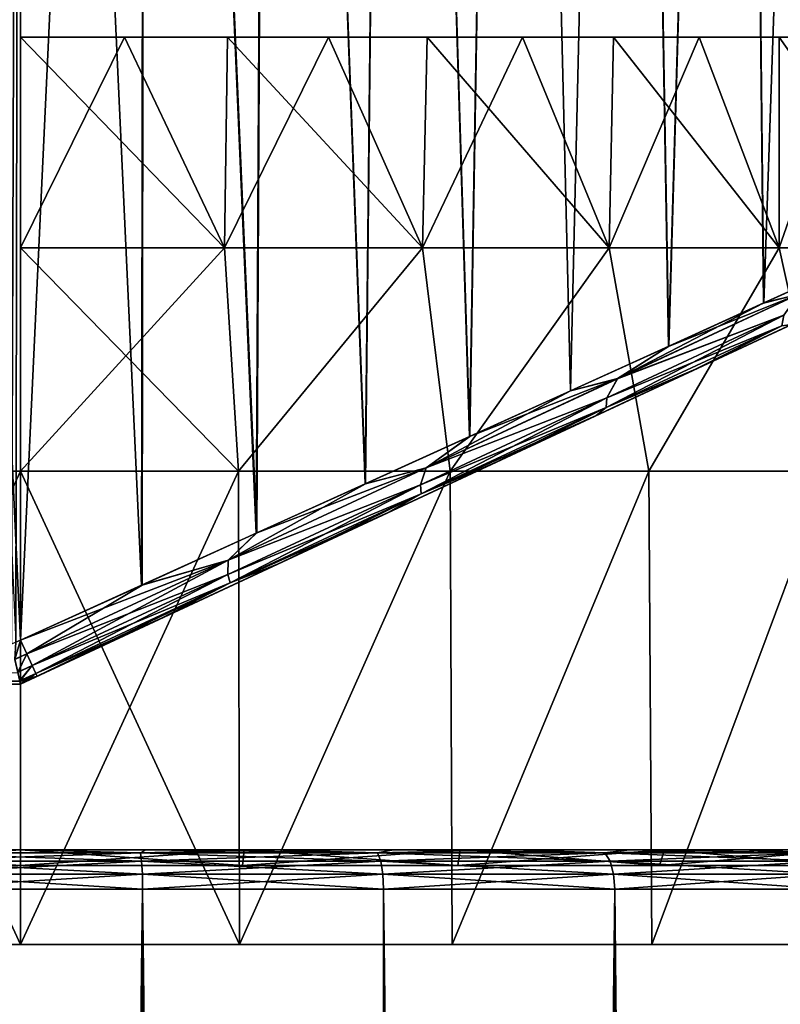
# Model space of a CAD drawing. Units: millimetres. Extents: x -236 to -22, y 387 to 692.
# Drawn here: x -48 to -38, y 652 to 665 of the extents above; entities that cross this region are included whole.
import ezdxf

# ---------------------------------------------------------------- set-up
doc = ezdxf.new("R2010")
doc.units = ezdxf.units.MM
doc.header["$LTSCALE"] = 41.718519
for name, color, linetype in [('43', 7, 'CONTINUOUS'), ('44', 7, 'CONTINUOUS'), ('45', 7, 'CONTINUOUS'), ('46', 7, 'CONTINUOUS'), ('47', 7, 'CONTINUOUS'), ('48', 7, 'CONTINUOUS'), ('49', 7, 'CONTINUOUS'), ('50', 7, 'CONTINUOUS'), ('51', 7, 'CONTINUOUS'), ('52', 7, 'CONTINUOUS'), ('53', 7, 'CONTINUOUS'), ('56', 7, 'CONTINUOUS'), ('57', 7, 'CONTINUOUS'), ('58', 7, 'CONTINUOUS'), ('59', 7, 'CONTINUOUS'), ('71', 7, 'CONTINUOUS'), ('72', 7, 'CONTINUOUS'), ('75', 7, 'CONTINUOUS')]:
    doc.layers.add(name, color=color, linetype=linetype)

msp = doc.modelspace()

# ---------------------------------------------------------------- linework, layer by layer
at = {"layer": '43', "linetype": 'Continuous'}
for points in [[(-50.325, 654.1, -41.954), (-47.512, 654.1, -42.2), (-50.346, 654.3, -42.068), (-50.325, 654.1, -41.954)], [(-50.346, 654.3, -42.068), (-47.512, 654.1, -42.2), (-47.512, 654.3, -42.314), (-50.346, 654.3, -42.068)], [(-47.512, 654.1, -42.2), (-44.699, 654.1, -41.954), (-47.512, 654.3, -42.314), (-47.512, 654.1, -42.2)], [(-47.512, 654.3, -42.314), (-44.699, 654.1, -41.954), (-44.678, 654.3, -42.068), (-47.512, 654.3, -42.314)], [(-44.699, 654.1, -41.954), (-41.971, 654.1, -41.223), (-44.678, 654.3, -42.068), (-44.699, 654.1, -41.954)], [(-44.678, 654.3, -42.068), (-41.971, 654.1, -41.223), (-41.939, 654.3, -41.334), (-44.678, 654.3, -42.068)], [(-41.971, 654.1, -41.223), (-39.412, 654.1, -40.03), (-41.939, 654.3, -41.334), (-41.971, 654.1, -41.223)], [(-41.939, 654.3, -41.334), (-39.412, 654.1, -40.03), (-39.35, 654.3, -40.127), (-41.939, 654.3, -41.334)], [(-39.412, 654.1, -40.03), (-37.099, 654.1, -38.41), (-39.35, 654.3, -40.127), (-39.412, 654.1, -40.03)], [(-39.35, 654.3, -40.127), (-37.099, 654.1, -38.41), (-37.026, 654.3, -38.5), (-39.35, 654.3, -40.127)]]:
    msp.add_3dface(points, dxfattribs=at)
at = {"layer": '44', "linetype": 'Continuous'}
for points in [[(-47.512, 654.3, -9.686), (-50.325, 654.1, -10.046), (-50.346, 654.3, -9.932), (-47.512, 654.3, -9.686)], [(-47.512, 654.1, -9.8), (-50.325, 654.1, -10.046), (-47.512, 654.3, -9.686), (-47.512, 654.1, -9.8)], [(-44.699, 654.1, -10.046), (-47.512, 654.1, -9.8), (-44.678, 654.3, -9.932), (-44.699, 654.1, -10.046)], [(-44.678, 654.3, -9.932), (-47.512, 654.1, -9.8), (-47.512, 654.3, -9.686), (-44.678, 654.3, -9.932)], [(-41.971, 654.1, -10.777), (-44.699, 654.1, -10.046), (-41.939, 654.3, -10.666), (-41.971, 654.1, -10.777)], [(-41.939, 654.3, -10.666), (-44.699, 654.1, -10.046), (-44.678, 654.3, -9.932), (-41.939, 654.3, -10.666)], [(-39.412, 654.1, -11.97), (-41.971, 654.1, -10.777), (-39.35, 654.3, -11.873), (-39.412, 654.1, -11.97)], [(-39.35, 654.3, -11.873), (-41.971, 654.1, -10.777), (-41.939, 654.3, -10.666), (-39.35, 654.3, -11.873)], [(-37.099, 654.1, -13.59), (-39.412, 654.1, -11.97), (-37.026, 654.3, -13.5), (-37.099, 654.1, -13.59)], [(-37.026, 654.3, -13.5), (-39.412, 654.1, -11.97), (-39.35, 654.3, -11.873), (-37.026, 654.3, -13.5)]]:
    msp.add_3dface(points, dxfattribs=at)
at = {"layer": '45', "linetype": 'Continuous'}
for points in [[(-50.346, 654.3, -42.068), (-47.512, 654.3, -42.314), (-56.646, 654.3, -41.799), (-50.346, 654.3, -42.068)], [(-56.646, 654.3, -41.799), (-47.512, 654.3, -42.314), (-55.229, 654.3, -42.538), (-56.646, 654.3, -41.799)], [(-55.229, 654.3, -42.538), (-47.512, 654.3, -42.314), (-39.795, 654.3, -42.538), (-55.229, 654.3, -42.538)], [(-47.512, 654.3, -9.686), (-50.346, 654.3, -9.932), (-55.229, 654.3, -9.462), (-47.512, 654.3, -9.686)], [(-39.795, 654.3, -9.462), (-47.512, 654.3, -9.686), (-55.229, 654.3, -9.462), (-39.795, 654.3, -9.462)], [(-53.761, 654.3, -8.854), (-39.795, 654.3, -9.462), (-55.229, 654.3, -9.462), (-53.761, 654.3, -8.854)], [(-53.762, 654.3, -43.146), (-55.229, 654.3, -42.538), (-41.263, 654.3, -43.146), (-53.762, 654.3, -43.146)], [(-41.263, 654.3, -43.146), (-55.229, 654.3, -42.538), (-39.795, 654.3, -42.538), (-41.263, 654.3, -43.146)], [(-52.238, 654.3, -43.627), (-53.762, 654.3, -43.146), (-42.786, 654.3, -43.627), (-52.238, 654.3, -43.627)], [(-42.786, 654.3, -43.627), (-53.762, 654.3, -43.146), (-41.263, 654.3, -43.146), (-42.786, 654.3, -43.627)], [(-41.263, 654.3, -8.854), (-39.795, 654.3, -9.462), (-53.761, 654.3, -8.854), (-41.263, 654.3, -8.854)], [(-52.238, 654.3, -8.373), (-41.263, 654.3, -8.854), (-53.761, 654.3, -8.854), (-52.238, 654.3, -8.373)], [(-42.786, 654.3, -8.373), (-41.263, 654.3, -8.854), (-52.238, 654.3, -8.373), (-42.786, 654.3, -8.373)], [(-50.686, 654.3, -8.028), (-42.786, 654.3, -8.373), (-52.238, 654.3, -8.373), (-50.686, 654.3, -8.028)], [(-50.686, 654.3, -43.972), (-52.238, 654.3, -43.627), (-44.338, 654.3, -43.972), (-50.686, 654.3, -43.972)], [(-44.338, 654.3, -43.972), (-52.238, 654.3, -43.627), (-42.786, 654.3, -43.627), (-44.338, 654.3, -43.972)], [(-44.338, 654.3, -8.028), (-42.786, 654.3, -8.373), (-50.686, 654.3, -8.028), (-44.338, 654.3, -8.028)], [(-49.103, 654.3, -7.82), (-44.338, 654.3, -8.028), (-50.686, 654.3, -8.028), (-49.103, 654.3, -7.82)], [(-49.104, 654.3, -44.18), (-50.686, 654.3, -43.972), (-45.921, 654.3, -44.18), (-49.104, 654.3, -44.18)], [(-45.921, 654.3, -44.18), (-50.686, 654.3, -43.972), (-44.338, 654.3, -43.972), (-45.921, 654.3, -44.18)], [(-47.512, 654.3, -44.25), (-49.104, 654.3, -44.18), (-45.921, 654.3, -44.18), (-47.512, 654.3, -44.25)], [(-45.921, 654.3, -7.82), (-44.338, 654.3, -8.028), (-49.103, 654.3, -7.82), (-45.921, 654.3, -7.82)], [(-47.512, 654.3, -7.75), (-45.921, 654.3, -7.82), (-49.103, 654.3, -7.82), (-47.512, 654.3, -7.75)], [(-47.512, 654.3, -42.314), (-44.678, 654.3, -42.068), (-39.795, 654.3, -42.538), (-47.512, 654.3, -42.314)], [(-44.678, 654.3, -9.932), (-47.512, 654.3, -9.686), (-38.378, 654.3, -10.201), (-44.678, 654.3, -9.932)], [(-38.378, 654.3, -10.201), (-47.512, 654.3, -9.686), (-39.795, 654.3, -9.462), (-38.378, 654.3, -10.201)], [(-44.678, 654.3, -42.068), (-41.939, 654.3, -41.334), (-38.378, 654.3, -41.799), (-44.678, 654.3, -42.068)], [(-39.795, 654.3, -42.538), (-44.678, 654.3, -42.068), (-38.378, 654.3, -41.799), (-39.795, 654.3, -42.538)], [(-41.939, 654.3, -10.666), (-44.678, 654.3, -9.932), (-38.378, 654.3, -10.201), (-41.939, 654.3, -10.666)], [(-41.939, 654.3, -41.334), (-39.35, 654.3, -40.127), (-37.038, 654.3, -40.945), (-41.939, 654.3, -41.334)], [(-38.378, 654.3, -41.799), (-41.939, 654.3, -41.334), (-37.038, 654.3, -40.945), (-38.378, 654.3, -41.799)], [(-39.35, 654.3, -11.873), (-41.939, 654.3, -10.666), (-37.037, 654.3, -11.055), (-39.35, 654.3, -11.873)], [(-37.037, 654.3, -11.055), (-41.939, 654.3, -10.666), (-38.378, 654.3, -10.201), (-37.037, 654.3, -11.055)], [(-39.35, 654.3, -40.127), (-37.026, 654.3, -38.5), (-35.772, 654.3, -39.972), (-39.35, 654.3, -40.127)], [(-37.038, 654.3, -40.945), (-39.35, 654.3, -40.127), (-35.772, 654.3, -39.972), (-37.038, 654.3, -40.945)], [(-37.026, 654.3, -13.5), (-39.35, 654.3, -11.873), (-34.598, 654.3, -13.105), (-37.026, 654.3, -13.5)], [(-34.598, 654.3, -13.105), (-39.35, 654.3, -11.873), (-35.772, 654.3, -12.028), (-34.598, 654.3, -13.105)], [(-35.772, 654.3, -12.028), (-39.35, 654.3, -11.873), (-37.037, 654.3, -11.055), (-35.772, 654.3, -12.028)]]:
    msp.add_3dface(points, dxfattribs=at)
at = {"layer": '46', "linetype": 'Continuous'}
for points in [[(-49.061, 653.8, -44.686), (-45.964, 653.8, -44.686), (-49.06, 390.6, -44.686), (-49.061, 653.8, -44.686)], [(-49.06, 390.6, -44.686), (-45.964, 653.8, -44.686), (-45.965, 390.6, -44.686), (-49.06, 390.6, -44.686)], [(-45.965, 390.6, -44.686), (-45.964, 653.8, -44.686), (-42.91, 390.6, -44.176), (-45.965, 390.6, -44.686)], [(-45.964, 653.8, -44.686), (-42.909, 653.8, -44.176), (-42.91, 390.6, -44.176), (-45.964, 653.8, -44.686)], [(-42.909, 653.8, -44.176), (-39.98, 653.8, -43.171), (-42.91, 390.6, -44.176), (-42.909, 653.8, -44.176)], [(-42.91, 390.6, -44.176), (-39.98, 653.8, -43.171), (-39.979, 390.6, -43.17), (-42.91, 390.6, -44.176)], [(-39.98, 653.8, -43.171), (-37.257, 653.8, -41.697), (-39.979, 390.6, -43.17), (-39.98, 653.8, -43.171)], [(-39.979, 390.6, -43.17), (-37.257, 653.8, -41.697), (-37.26, 390.6, -41.699), (-39.979, 390.6, -43.17)]]:
    msp.add_3dface(points, dxfattribs=at)
at = {"layer": '47', "linetype": 'Continuous'}
for points in [[(-45.964, 653.8, -7.314), (-49.061, 653.8, -7.314), (-45.965, 390.6, -7.314), (-45.964, 653.8, -7.314)], [(-45.965, 390.6, -7.314), (-49.061, 653.8, -7.314), (-49.06, 390.6, -7.314), (-45.965, 390.6, -7.314)], [(-42.91, 390.6, -7.824), (-45.964, 653.8, -7.314), (-45.965, 390.6, -7.314), (-42.91, 390.6, -7.824)], [(-42.909, 653.8, -7.824), (-45.964, 653.8, -7.314), (-42.91, 390.6, -7.824), (-42.909, 653.8, -7.824)], [(-39.979, 390.6, -8.83), (-42.909, 653.8, -7.824), (-42.91, 390.6, -7.824), (-39.979, 390.6, -8.83)], [(-39.98, 653.8, -8.829), (-42.909, 653.8, -7.824), (-39.979, 390.6, -8.83), (-39.98, 653.8, -8.829)], [(-37.257, 653.8, -10.303), (-39.98, 653.8, -8.829), (-37.26, 390.6, -10.301), (-37.257, 653.8, -10.303)], [(-37.26, 390.6, -10.301), (-39.98, 653.8, -8.829), (-39.979, 390.6, -8.83), (-37.26, 390.6, -10.301)]]:
    msp.add_3dface(points, dxfattribs=at)
at = {"layer": '48', "linetype": 'Continuous'}
for points in [[(-47.512, 654.3, -7.75), (-49.103, 654.3, -7.82), (-49.035, 654.262, -7.622), (-47.512, 654.3, -7.75)], [(-45.976, 654.154, -7.46), (-49.035, 654.262, -7.622), (-49.048, 654.154, -7.46), (-45.976, 654.154, -7.46)], [(-45.989, 654.262, -7.622), (-47.512, 654.3, -7.75), (-49.035, 654.262, -7.622), (-45.989, 654.262, -7.622)], [(-45.989, 654.262, -7.622), (-49.035, 654.262, -7.622), (-45.976, 654.154, -7.46), (-45.989, 654.262, -7.622)], [(-45.921, 654.3, -7.82), (-47.512, 654.3, -7.75), (-45.989, 654.262, -7.622), (-45.921, 654.3, -7.82)], [(-42.985, 654.262, -8.123), (-45.921, 654.3, -7.82), (-45.989, 654.262, -7.622), (-42.985, 654.262, -8.123)], [(-42.985, 654.262, -8.123), (-45.989, 654.262, -7.622), (-42.945, 654.154, -7.966), (-42.985, 654.262, -8.123)], [(-42.945, 654.154, -7.966), (-45.989, 654.262, -7.622), (-45.976, 654.154, -7.46), (-42.945, 654.154, -7.966)], [(-44.338, 654.3, -8.028), (-45.921, 654.3, -7.82), (-42.985, 654.262, -8.123), (-44.338, 654.3, -8.028)], [(-42.786, 654.3, -8.373), (-44.338, 654.3, -8.028), (-42.985, 654.262, -8.123), (-42.786, 654.3, -8.373)], [(-40.104, 654.262, -9.112), (-42.786, 654.3, -8.373), (-42.985, 654.262, -8.123), (-40.104, 654.262, -9.112)], [(-40.104, 654.262, -9.112), (-42.985, 654.262, -8.123), (-40.039, 654.154, -8.963), (-40.104, 654.262, -9.112)], [(-40.039, 654.154, -8.963), (-42.985, 654.262, -8.123), (-42.945, 654.154, -7.966), (-40.039, 654.154, -8.963)], [(-41.263, 654.3, -8.854), (-42.786, 654.3, -8.373), (-40.104, 654.262, -9.112), (-41.263, 654.3, -8.854)], [(-39.795, 654.3, -9.462), (-41.263, 654.3, -8.854), (-40.104, 654.262, -9.112), (-39.795, 654.3, -9.462)], [(-37.426, 654.262, -10.562), (-39.795, 654.3, -9.462), (-40.104, 654.262, -9.112), (-37.426, 654.262, -10.562)], [(-37.426, 654.262, -10.562), (-40.104, 654.262, -9.112), (-37.337, 654.154, -10.426), (-37.426, 654.262, -10.562)], [(-37.337, 654.154, -10.426), (-40.104, 654.262, -9.112), (-40.039, 654.154, -8.963), (-37.337, 654.154, -10.426)], [(-38.378, 654.3, -10.201), (-39.795, 654.3, -9.462), (-37.426, 654.262, -10.562), (-38.378, 654.3, -10.201)], [(-37.037, 654.3, -11.055), (-38.378, 654.3, -10.201), (-37.426, 654.262, -10.562), (-37.037, 654.3, -11.055)], [(-45.967, 653.991, -7.352), (-49.048, 654.154, -7.46), (-49.057, 653.991, -7.352), (-45.967, 653.991, -7.352)], [(-45.976, 654.154, -7.46), (-49.048, 654.154, -7.46), (-45.967, 653.991, -7.352), (-45.976, 654.154, -7.46)], [(-42.945, 654.154, -7.966), (-45.976, 654.154, -7.46), (-42.919, 653.991, -7.861), (-42.945, 654.154, -7.966)], [(-42.919, 653.991, -7.861), (-45.976, 654.154, -7.46), (-45.967, 653.991, -7.352), (-42.919, 653.991, -7.861)], [(-40.039, 654.154, -8.963), (-42.945, 654.154, -7.966), (-39.996, 653.991, -8.864), (-40.039, 654.154, -8.963)], [(-39.996, 653.991, -8.864), (-42.945, 654.154, -7.966), (-42.919, 653.991, -7.861), (-39.996, 653.991, -8.864)], [(-37.337, 654.154, -10.426), (-40.039, 654.154, -8.963), (-37.278, 653.991, -10.335), (-37.337, 654.154, -10.426)], [(-37.278, 653.991, -10.335), (-40.039, 654.154, -8.963), (-39.996, 653.991, -8.864), (-37.278, 653.991, -10.335)], [(-49.061, 653.8, -7.314), (-45.964, 653.8, -7.314), (-49.057, 653.991, -7.352), (-49.061, 653.8, -7.314)], [(-45.964, 653.8, -7.314), (-45.967, 653.991, -7.352), (-49.057, 653.991, -7.352), (-45.964, 653.8, -7.314)], [(-45.964, 653.8, -7.314), (-42.909, 653.8, -7.824), (-45.967, 653.991, -7.352), (-45.964, 653.8, -7.314)], [(-42.909, 653.8, -7.824), (-42.919, 653.991, -7.861), (-45.967, 653.991, -7.352), (-42.909, 653.8, -7.824)], [(-42.909, 653.8, -7.824), (-39.98, 653.8, -8.829), (-42.919, 653.991, -7.861), (-42.909, 653.8, -7.824)], [(-39.98, 653.8, -8.829), (-39.996, 653.991, -8.864), (-42.919, 653.991, -7.861), (-39.98, 653.8, -8.829)], [(-39.98, 653.8, -8.829), (-37.257, 653.8, -10.303), (-39.996, 653.991, -8.864), (-39.98, 653.8, -8.829)], [(-37.257, 653.8, -10.303), (-37.278, 653.991, -10.335), (-39.996, 653.991, -8.864), (-37.257, 653.8, -10.303)]]:
    msp.add_3dface(points, dxfattribs=at)
at = {"layer": '49', "linetype": 'Continuous'}
for points in [[(-49.104, 654.3, -44.18), (-47.512, 654.3, -44.25), (-49.035, 654.262, -44.378), (-49.104, 654.3, -44.18)], [(-49.035, 654.262, -44.378), (-45.989, 654.262, -44.378), (-49.048, 654.154, -44.54), (-49.035, 654.262, -44.378)], [(-49.048, 654.154, -44.54), (-45.989, 654.262, -44.378), (-45.976, 654.154, -44.54), (-49.048, 654.154, -44.54)], [(-49.035, 654.262, -44.378), (-47.512, 654.3, -44.25), (-45.989, 654.262, -44.378), (-49.035, 654.262, -44.378)], [(-47.512, 654.3, -44.25), (-45.921, 654.3, -44.18), (-45.989, 654.262, -44.378), (-47.512, 654.3, -44.25)], [(-45.921, 654.3, -44.18), (-44.338, 654.3, -43.972), (-45.989, 654.262, -44.378), (-45.921, 654.3, -44.18)], [(-45.989, 654.262, -44.378), (-44.338, 654.3, -43.972), (-42.985, 654.262, -43.877), (-45.989, 654.262, -44.378)], [(-45.989, 654.262, -44.378), (-42.985, 654.262, -43.877), (-45.976, 654.154, -44.54), (-45.989, 654.262, -44.378)], [(-45.976, 654.154, -44.54), (-42.985, 654.262, -43.877), (-42.945, 654.154, -44.034), (-45.976, 654.154, -44.54)], [(-44.338, 654.3, -43.972), (-42.786, 654.3, -43.627), (-42.985, 654.262, -43.877), (-44.338, 654.3, -43.972)], [(-42.786, 654.3, -43.627), (-41.263, 654.3, -43.146), (-42.985, 654.262, -43.877), (-42.786, 654.3, -43.627)], [(-42.985, 654.262, -43.877), (-41.263, 654.3, -43.146), (-40.104, 654.262, -42.888), (-42.985, 654.262, -43.877)], [(-42.985, 654.262, -43.877), (-40.104, 654.262, -42.888), (-42.945, 654.154, -44.034), (-42.985, 654.262, -43.877)], [(-42.945, 654.154, -44.034), (-40.104, 654.262, -42.888), (-40.039, 654.154, -43.037), (-42.945, 654.154, -44.034)], [(-41.263, 654.3, -43.146), (-39.795, 654.3, -42.538), (-40.104, 654.262, -42.888), (-41.263, 654.3, -43.146)], [(-39.795, 654.3, -42.538), (-38.378, 654.3, -41.799), (-40.104, 654.262, -42.888), (-39.795, 654.3, -42.538)], [(-40.104, 654.262, -42.888), (-38.378, 654.3, -41.799), (-37.426, 654.262, -41.438), (-40.104, 654.262, -42.888)], [(-40.104, 654.262, -42.888), (-37.426, 654.262, -41.438), (-40.039, 654.154, -43.037), (-40.104, 654.262, -42.888)], [(-40.039, 654.154, -43.037), (-37.426, 654.262, -41.438), (-37.337, 654.154, -41.574), (-40.039, 654.154, -43.037)], [(-38.378, 654.3, -41.799), (-37.038, 654.3, -40.945), (-37.426, 654.262, -41.438), (-38.378, 654.3, -41.799)], [(-49.048, 654.154, -44.54), (-45.976, 654.154, -44.54), (-49.057, 653.991, -44.648), (-49.048, 654.154, -44.54)], [(-49.057, 653.991, -44.648), (-45.976, 654.154, -44.54), (-45.967, 653.991, -44.648), (-49.057, 653.991, -44.648)], [(-45.976, 654.154, -44.54), (-42.945, 654.154, -44.034), (-45.967, 653.991, -44.648), (-45.976, 654.154, -44.54)], [(-45.967, 653.991, -44.648), (-42.945, 654.154, -44.034), (-42.919, 653.991, -44.139), (-45.967, 653.991, -44.648)], [(-42.945, 654.154, -44.034), (-40.039, 654.154, -43.037), (-42.919, 653.991, -44.139), (-42.945, 654.154, -44.034)], [(-42.919, 653.991, -44.139), (-40.039, 654.154, -43.037), (-39.996, 653.991, -43.136), (-42.919, 653.991, -44.139)], [(-40.039, 654.154, -43.037), (-37.337, 654.154, -41.574), (-39.996, 653.991, -43.136), (-40.039, 654.154, -43.037)], [(-39.996, 653.991, -43.136), (-37.337, 654.154, -41.574), (-37.278, 653.991, -41.665), (-39.996, 653.991, -43.136)], [(-45.964, 653.8, -44.686), (-49.061, 653.8, -44.686), (-45.967, 653.991, -44.648), (-45.964, 653.8, -44.686)], [(-49.061, 653.8, -44.686), (-49.057, 653.991, -44.648), (-45.967, 653.991, -44.648), (-49.061, 653.8, -44.686)], [(-45.964, 653.8, -44.686), (-45.967, 653.991, -44.648), (-42.919, 653.991, -44.139), (-45.964, 653.8, -44.686)], [(-42.909, 653.8, -44.176), (-45.964, 653.8, -44.686), (-42.919, 653.991, -44.139), (-42.909, 653.8, -44.176)], [(-42.909, 653.8, -44.176), (-42.919, 653.991, -44.139), (-39.996, 653.991, -43.136), (-42.909, 653.8, -44.176)], [(-39.98, 653.8, -43.171), (-42.909, 653.8, -44.176), (-39.996, 653.991, -43.136), (-39.98, 653.8, -43.171)], [(-39.98, 653.8, -43.171), (-39.996, 653.991, -43.136), (-37.278, 653.991, -41.665), (-39.98, 653.8, -43.171)], [(-37.257, 653.8, -41.697), (-39.98, 653.8, -43.171), (-37.278, 653.991, -41.665), (-37.257, 653.8, -41.697)]]:
    msp.add_3dface(points, dxfattribs=at)
at = {"layer": '50', "linetype": 'Continuous'}
for points in [[(-47.512, 656.4, -43.25), (-50.507, 656.4, -42.988), (-53.269, 656.4, -43.05), (-47.512, 656.4, -43.25)], [(-50.531, 656.4, -43.741), (-47.512, 656.4, -43.25), (-53.269, 656.4, -43.05), (-50.531, 656.4, -43.741)], [(-50.507, 656.4, -9.012), (-47.512, 656.4, -8.75), (-52.941, 656.4, -8.843), (-50.507, 656.4, -9.012)], [(-52.941, 656.4, -8.843), (-47.512, 656.4, -8.75), (-50.214, 656.4, -8.208), (-52.941, 656.4, -8.843)], [(-49.023, 656.4, -43.932), (-47.512, 656.4, -43.25), (-50.531, 656.4, -43.741), (-49.023, 656.4, -43.932)], [(-47.512, 656.4, -8.75), (-47.512, 656.4, -8.004), (-50.214, 656.4, -8.208), (-47.512, 656.4, -8.75)], [(-47.512, 656.4, -43.996), (-47.512, 656.4, -43.25), (-49.023, 656.4, -43.932), (-47.512, 656.4, -43.996)]]:
    msp.add_3dface(points, dxfattribs=at)
at = {"layer": '51', "linetype": 'Continuous'}
for points in [[(-47.512, 656.956, -44.495), (-47.512, 690.92, -44.199), (-45.926, 690.92, -44.129), (-47.512, 656.956, -44.495)], [(-45.971, 657.655, -44.425), (-47.512, 656.956, -44.495), (-45.926, 690.92, -44.129), (-45.971, 657.655, -44.425)], [(-47.512, 656.956, -7.505), (-45.976, 657.653, -7.575), (-47.512, 690.92, -7.801), (-47.512, 656.956, -7.505)], [(-47.512, 690.92, -7.801), (-45.976, 657.653, -7.575), (-45.926, 690.92, -7.871), (-47.512, 690.92, -7.801)], [(-45.976, 657.653, -7.575), (-44.523, 658.312, -7.76), (-45.926, 690.92, -7.871), (-45.976, 657.653, -7.575)], [(-44.518, 658.315, -44.239), (-45.971, 657.655, -44.425), (-45.926, 690.92, -44.129), (-44.518, 658.315, -44.239)], [(-44.352, 690.92, -43.922), (-44.518, 658.315, -44.239), (-45.926, 690.92, -44.129), (-44.352, 690.92, -43.922)], [(-45.926, 690.92, -7.871), (-44.523, 658.312, -7.76), (-44.352, 690.92, -8.078), (-45.926, 690.92, -7.871)], [(-44.523, 658.312, -7.76), (-43.142, 658.939, -8.046), (-44.352, 690.92, -8.078), (-44.523, 658.312, -7.76)], [(-43.138, 658.94, -43.953), (-44.518, 658.315, -44.239), (-44.352, 690.92, -43.922), (-43.138, 658.94, -43.953)], [(-42.802, 690.92, -43.579), (-43.138, 658.94, -43.953), (-44.352, 690.92, -43.922), (-42.802, 690.92, -43.579)], [(-44.352, 690.92, -8.078), (-43.142, 658.939, -8.046), (-42.802, 690.92, -8.421), (-44.352, 690.92, -8.078)], [(-43.142, 658.939, -8.046), (-41.82, 659.539, -8.426), (-42.802, 690.92, -8.421), (-43.142, 658.939, -8.046)], [(-41.818, 659.539, -43.573), (-43.138, 658.94, -43.953), (-42.802, 690.92, -43.579), (-41.818, 659.539, -43.573)], [(-41.288, 690.92, -43.101), (-41.818, 659.539, -43.573), (-42.802, 690.92, -43.579), (-41.288, 690.92, -43.101)], [(-42.802, 690.92, -8.421), (-41.82, 659.539, -8.426), (-41.288, 690.92, -8.899), (-42.802, 690.92, -8.421)], [(-41.82, 659.539, -8.426), (-40.543, 660.118, -8.898), (-41.288, 690.92, -8.899), (-41.82, 659.539, -8.426)], [(-40.542, 660.118, -43.102), (-41.818, 659.539, -43.573), (-41.288, 690.92, -43.101), (-40.542, 660.118, -43.102)], [(-39.821, 690.92, -42.494), (-40.542, 660.118, -43.102), (-41.288, 690.92, -43.101), (-39.821, 690.92, -42.494)], [(-41.288, 690.92, -8.899), (-40.543, 660.118, -8.898), (-39.821, 690.92, -9.506), (-41.288, 690.92, -8.899)], [(-40.543, 660.118, -8.898), (-39.301, 660.681, -9.464), (-39.821, 690.92, -9.506), (-40.543, 660.118, -8.898)], [(-39.297, 660.683, -42.534), (-40.542, 660.118, -43.102), (-39.821, 690.92, -42.494), (-39.297, 660.683, -42.534)], [(-38.413, 690.92, -41.761), (-39.297, 660.683, -42.534), (-39.821, 690.92, -42.494), (-38.413, 690.92, -41.761)], [(-39.821, 690.92, -9.506), (-39.301, 660.681, -9.464), (-38.413, 690.92, -10.239), (-39.821, 690.92, -9.506)], [(-39.301, 660.681, -9.464), (-38.094, 661.229, -10.126), (-38.413, 690.92, -10.239), (-39.301, 660.681, -9.464)], [(-38.089, 661.231, -41.871), (-39.297, 660.683, -42.534), (-38.413, 690.92, -41.761), (-38.089, 661.231, -41.871)], [(-37.074, 690.92, -40.908), (-38.089, 661.231, -41.871), (-38.413, 690.92, -41.761), (-37.074, 690.92, -40.908)], [(-38.094, 661.229, -10.126), (-36.931, 661.756, -10.882), (-38.413, 690.92, -10.239), (-38.094, 661.229, -10.126)], [(-38.413, 690.92, -10.239), (-36.931, 661.756, -10.882), (-37.074, 690.92, -11.092), (-38.413, 690.92, -10.239)], [(-36.937, 661.754, -41.123), (-38.089, 661.231, -41.871), (-37.074, 690.92, -40.908), (-36.937, 661.754, -41.123)]]:
    msp.add_3dface(points, dxfattribs=at)
at = {"layer": '52', "linetype": 'Continuous'}
for points in [[(-47.512, 690.92, -44.199), (-47.626, 656.904, -44.495), (-49.098, 690.92, -44.129), (-47.512, 690.92, -44.199)], [(-47.512, 656.956, -7.505), (-47.512, 690.92, -7.801), (-49.098, 690.92, -7.871), (-47.512, 656.956, -7.505)], [(-47.57, 656.93, -7.505), (-47.512, 656.956, -7.505), (-49.098, 690.92, -7.871), (-47.57, 656.93, -7.505)], [(-47.626, 656.904, -44.495), (-47.512, 690.92, -44.199), (-47.569, 656.93, -44.495), (-47.626, 656.904, -44.495)], [(-47.512, 690.92, -44.199), (-47.512, 656.956, -44.495), (-47.569, 656.93, -44.495), (-47.512, 690.92, -44.199)]]:
    msp.add_3dface(points, dxfattribs=at)
at = {"layer": '53', "linetype": 'Continuous'}
for points in [[(-37.869, 660.897, -39.534), (-39.996, 659.905, -40.977), (-36.582, 661.497, -40.4), (-37.869, 660.897, -39.534)], [(-36.582, 661.497, -40.4), (-39.996, 659.905, -40.977), (-37.734, 660.96, -41.195), (-36.582, 661.497, -40.4)], [(-39.995, 659.905, -11.023), (-37.868, 660.897, -12.467), (-36.57, 661.503, -11.609), (-39.995, 659.905, -11.023)], [(-37.736, 660.959, -10.803), (-39.995, 659.905, -11.023), (-36.57, 661.503, -11.609), (-37.736, 660.959, -10.803)], [(-39.996, 659.905, -40.977), (-42.35, 658.807, -42.105), (-37.734, 660.96, -41.195), (-39.996, 659.905, -40.977)], [(-37.734, 660.96, -41.195), (-42.35, 658.807, -42.105), (-38.951, 660.392, -41.902), (-37.734, 660.96, -41.195)], [(-38.956, 660.39, -10.095), (-39.995, 659.905, -11.023), (-37.736, 660.959, -10.803), (-38.956, 660.39, -10.095)], [(-38.951, 660.392, -41.902), (-42.35, 658.807, -42.105), (-40.214, 659.803, -42.51), (-38.951, 660.392, -41.902)], [(-42.35, 658.807, -9.896), (-39.995, 659.905, -11.023), (-38.956, 660.39, -10.095), (-42.35, 658.807, -9.896)], [(-40.215, 659.803, -9.49), (-42.35, 658.807, -9.896), (-38.956, 660.39, -10.095), (-40.215, 659.803, -9.49)], [(-42.35, 658.807, -42.105), (-44.877, 657.629, -42.873), (-40.214, 659.803, -42.51), (-42.35, 658.807, -42.105)], [(-40.214, 659.803, -42.51), (-44.877, 657.629, -42.873), (-41.509, 659.199, -43.013), (-40.214, 659.803, -42.51)], [(-44.877, 657.629, -9.127), (-42.35, 658.807, -9.896), (-40.215, 659.803, -9.49), (-44.877, 657.629, -9.127)], [(-41.511, 659.199, -8.987), (-44.877, 657.629, -9.127), (-40.215, 659.803, -9.49), (-41.511, 659.199, -8.987)], [(-47.512, 656.4, -8.75), (-44.877, 657.629, -9.127), (-41.511, 659.199, -8.987), (-47.512, 656.4, -8.75)], [(-42.853, 658.573, -8.582), (-47.512, 656.4, -8.75), (-41.511, 659.199, -8.987), (-42.853, 658.573, -8.582)], [(-44.877, 657.629, -42.873), (-47.512, 656.4, -43.25), (-41.509, 659.199, -43.013), (-44.877, 657.629, -42.873)], [(-41.509, 659.199, -43.013), (-47.512, 656.4, -43.25), (-42.849, 658.574, -43.417), (-41.509, 659.199, -43.013)], [(-47.512, 656.4, -43.25), (-47.512, 656.4, -43.996), (-42.849, 658.574, -43.417), (-47.512, 656.4, -43.25)], [(-42.849, 658.574, -43.417), (-47.512, 656.4, -43.996), (-44.25, 657.921, -43.722), (-42.849, 658.574, -43.417)], [(-44.255, 657.919, -8.277), (-47.512, 656.4, -8.75), (-42.853, 658.573, -8.582), (-44.255, 657.919, -8.277)], [(-44.25, 657.921, -43.722), (-47.512, 656.4, -43.996), (-45.728, 657.232, -43.92), (-44.25, 657.921, -43.722)], [(-45.733, 657.229, -8.08), (-47.512, 656.4, -8.75), (-44.255, 657.919, -8.277), (-45.733, 657.229, -8.08)], [(-45.728, 657.232, -43.92), (-47.512, 656.4, -43.996), (-47.301, 656.499, -43.995), (-45.728, 657.232, -43.92)], [(-47.512, 656.4, -8.004), (-47.512, 656.4, -8.75), (-45.733, 657.229, -8.08), (-47.512, 656.4, -8.004)], [(-47.301, 656.499, -8.005), (-47.512, 656.4, -8.004), (-45.733, 657.229, -8.08), (-47.301, 656.499, -8.005)], [(-47.409, 656.448, -8.005), (-47.512, 656.4, -8.004), (-47.301, 656.499, -8.005), (-47.409, 656.448, -8.005)], [(-47.301, 656.499, -43.995), (-47.512, 656.4, -43.996), (-47.406, 656.449, -43.995), (-47.301, 656.499, -43.995)]]:
    msp.add_3dface(points, dxfattribs=at)
at = {"layer": '56', "linetype": 'Continuous'}
for points in [[(-50.514, 656.438, -43.938), (-47.546, 656.548, -44.351), (-47.521, 656.438, -44.188), (-50.514, 656.438, -43.938)], [(-49.023, 656.4, -43.932), (-50.514, 656.438, -43.938), (-47.521, 656.438, -44.188), (-49.023, 656.4, -43.932)], [(-50.214, 656.4, -8.208), (-47.512, 656.4, -8.004), (-47.522, 656.439, -7.81), (-50.214, 656.4, -8.208)], [(-47.512, 656.4, -43.996), (-49.023, 656.4, -43.932), (-47.521, 656.438, -44.188), (-47.512, 656.4, -43.996)]]:
    msp.add_3dface(points, dxfattribs=at)
at = {"layer": '57', "linetype": 'Continuous'}
for points in [[(-36.931, 661.756, -10.882), (-38.094, 661.229, -10.126), (-37.646, 661.344, -10.409), (-36.931, 661.756, -10.882)], [(-38.089, 661.231, -41.871), (-36.937, 661.754, -41.123), (-37.649, 661.343, -41.593), (-38.089, 661.231, -41.871)], [(-38.089, 661.231, -41.871), (-37.649, 661.343, -41.593), (-39.947, 660.271, -42.832), (-38.089, 661.231, -41.871)], [(-39.947, 660.271, -42.832), (-37.649, 661.343, -41.593), (-37.836, 661.075, -41.628), (-39.947, 660.271, -42.832)], [(-37.646, 661.344, -10.409), (-39.301, 660.681, -9.464), (-39.945, 660.272, -9.169), (-37.646, 661.344, -10.409)], [(-37.646, 661.344, -10.409), (-39.945, 660.272, -9.169), (-37.836, 661.075, -10.372), (-37.646, 661.344, -10.409)], [(-38.094, 661.229, -10.126), (-39.301, 660.681, -9.464), (-37.646, 661.344, -10.409), (-38.094, 661.229, -10.126)], [(-39.297, 660.683, -42.534), (-38.089, 661.231, -41.871), (-39.947, 660.271, -42.832), (-39.297, 660.683, -42.534)], [(-40.081, 660.028, -42.806), (-37.836, 661.075, -41.628), (-40.089, 659.904, -42.654), (-40.081, 660.028, -42.806)], [(-40.089, 659.904, -42.654), (-37.836, 661.075, -41.628), (-37.862, 660.942, -41.486), (-40.089, 659.904, -42.654)], [(-37.836, 661.075, -10.372), (-39.945, 660.272, -9.169), (-40.081, 660.028, -9.194), (-37.836, 661.075, -10.372)], [(-40.081, 660.028, -42.806), (-39.947, 660.271, -42.832), (-37.836, 661.075, -41.628), (-40.081, 660.028, -42.806)], [(-37.836, 661.075, -10.372), (-40.081, 660.028, -9.194), (-37.862, 660.942, -10.514), (-37.836, 661.075, -10.372)], [(-38.956, 660.39, -10.095), (-37.862, 660.942, -10.514), (-40.089, 659.904, -9.346), (-38.956, 660.39, -10.095)], [(-38.951, 660.392, -41.902), (-40.089, 659.904, -42.654), (-37.862, 660.942, -41.486), (-38.951, 660.392, -41.902)], [(-37.862, 660.942, -10.514), (-40.081, 660.028, -9.194), (-40.089, 659.904, -9.346), (-37.862, 660.942, -10.514)], [(-38.956, 660.39, -10.095), (-37.736, 660.959, -10.803), (-37.862, 660.942, -10.514), (-38.956, 660.39, -10.095)], [(-37.734, 660.96, -41.195), (-38.951, 660.392, -41.902), (-37.862, 660.942, -41.486), (-37.734, 660.96, -41.195)], [(-39.301, 660.681, -9.464), (-40.543, 660.118, -8.898), (-39.945, 660.272, -9.169), (-39.301, 660.681, -9.464)], [(-40.542, 660.118, -43.102), (-39.297, 660.683, -42.534), (-39.947, 660.271, -42.832), (-40.542, 660.118, -43.102)], [(-40.215, 659.803, -9.49), (-38.956, 660.39, -10.095), (-40.089, 659.904, -9.346), (-40.215, 659.803, -9.49)], [(-38.951, 660.392, -41.902), (-40.214, 659.803, -42.51), (-40.089, 659.904, -42.654), (-38.951, 660.392, -41.902)], [(-40.542, 660.118, -43.102), (-39.947, 660.271, -42.832), (-42.372, 659.14, -43.727), (-40.542, 660.118, -43.102)], [(-42.372, 659.14, -43.727), (-39.947, 660.271, -42.832), (-40.081, 660.028, -42.806), (-42.372, 659.14, -43.727)], [(-39.945, 660.272, -9.169), (-41.82, 659.539, -8.426), (-42.371, 659.141, -8.274), (-39.945, 660.272, -9.169)], [(-39.945, 660.272, -9.169), (-42.371, 659.141, -8.274), (-40.081, 660.028, -9.194), (-39.945, 660.272, -9.169)], [(-40.543, 660.118, -8.898), (-41.82, 659.539, -8.426), (-39.945, 660.272, -9.169), (-40.543, 660.118, -8.898)], [(-41.818, 659.539, -43.573), (-40.542, 660.118, -43.102), (-42.372, 659.14, -43.727), (-41.818, 659.539, -43.573)], [(-40.081, 660.028, -9.194), (-42.371, 659.141, -8.274), (-42.443, 658.927, -8.345), (-40.081, 660.028, -9.194)], [(-42.443, 658.927, -43.655), (-42.372, 659.14, -43.727), (-40.081, 660.028, -42.806), (-42.443, 658.927, -43.655)], [(-42.443, 658.927, -43.655), (-40.081, 660.028, -42.806), (-42.434, 658.81, -43.497), (-42.443, 658.927, -43.655)], [(-40.081, 660.028, -9.194), (-42.443, 658.927, -8.345), (-40.089, 659.904, -9.346), (-40.081, 660.028, -9.194)], [(-42.434, 658.81, -43.497), (-40.081, 660.028, -42.806), (-40.089, 659.904, -42.654), (-42.434, 658.81, -43.497)], [(-40.089, 659.904, -9.346), (-42.443, 658.927, -8.345), (-42.434, 658.81, -8.503), (-40.089, 659.904, -9.346)], [(-40.215, 659.803, -9.49), (-40.089, 659.904, -9.346), (-42.434, 658.81, -8.503), (-40.215, 659.803, -9.49)], [(-41.509, 659.199, -43.013), (-42.434, 658.81, -43.497), (-40.089, 659.904, -42.654), (-41.509, 659.199, -43.013)], [(-40.214, 659.803, -42.51), (-41.509, 659.199, -43.013), (-40.089, 659.904, -42.654), (-40.214, 659.803, -42.51)], [(-41.511, 659.199, -8.987), (-40.215, 659.803, -9.49), (-42.434, 658.81, -8.503), (-41.511, 659.199, -8.987)], [(-41.82, 659.539, -8.426), (-43.142, 658.939, -8.046), (-42.371, 659.141, -8.274), (-41.82, 659.539, -8.426)], [(-43.138, 658.94, -43.953), (-41.818, 659.539, -43.573), (-42.372, 659.14, -43.727), (-43.138, 658.94, -43.953)], [(-42.853, 658.573, -8.582), (-41.511, 659.199, -8.987), (-42.434, 658.81, -8.503), (-42.853, 658.573, -8.582)], [(-41.509, 659.199, -43.013), (-42.849, 658.574, -43.417), (-42.434, 658.81, -43.497), (-41.509, 659.199, -43.013)], [(-43.138, 658.94, -43.953), (-42.372, 659.14, -43.727), (-44.881, 657.971, -44.27), (-43.138, 658.94, -43.953)], [(-44.881, 657.971, -44.27), (-42.372, 659.14, -43.727), (-42.443, 658.927, -43.655), (-44.881, 657.971, -44.27)], [(-42.371, 659.141, -8.274), (-44.523, 658.312, -7.76), (-44.88, 657.971, -7.73), (-42.371, 659.141, -8.274)], [(-42.371, 659.141, -8.274), (-44.88, 657.971, -7.73), (-42.443, 658.927, -8.345), (-42.371, 659.141, -8.274)], [(-43.142, 658.939, -8.046), (-44.523, 658.312, -7.76), (-42.371, 659.141, -8.274), (-43.142, 658.939, -8.046)], [(-44.518, 658.315, -44.239), (-43.138, 658.94, -43.953), (-44.881, 657.971, -44.27), (-44.518, 658.315, -44.239)], [(-42.443, 658.927, -8.345), (-44.88, 657.971, -7.73), (-44.883, 657.789, -7.829), (-42.443, 658.927, -8.345)], [(-44.883, 657.789, -44.171), (-44.881, 657.971, -44.27), (-42.443, 658.927, -43.655), (-44.883, 657.789, -44.171)], [(-44.883, 657.789, -44.171), (-42.443, 658.927, -43.655), (-44.856, 657.681, -44.009), (-44.883, 657.789, -44.171)], [(-42.443, 658.927, -8.345), (-44.883, 657.789, -7.829), (-42.434, 658.81, -8.503), (-42.443, 658.927, -8.345)], [(-44.856, 657.681, -44.009), (-42.443, 658.927, -43.655), (-42.434, 658.81, -43.497), (-44.856, 657.681, -44.009)], [(-42.434, 658.81, -8.503), (-44.883, 657.789, -7.829), (-44.856, 657.681, -7.991), (-42.434, 658.81, -8.503)], [(-42.853, 658.573, -8.582), (-42.434, 658.81, -8.503), (-44.856, 657.681, -7.991), (-42.853, 658.573, -8.582)], [(-44.25, 657.921, -43.722), (-44.856, 657.681, -44.009), (-42.434, 658.81, -43.497), (-44.25, 657.921, -43.722)], [(-42.849, 658.574, -43.417), (-44.25, 657.921, -43.722), (-42.434, 658.81, -43.497), (-42.849, 658.574, -43.417)], [(-44.255, 657.919, -8.277), (-42.853, 658.573, -8.582), (-44.856, 657.681, -7.991), (-44.255, 657.919, -8.277)], [(-44.523, 658.312, -7.76), (-45.976, 657.653, -7.575), (-44.88, 657.971, -7.73), (-44.523, 658.312, -7.76)], [(-45.971, 657.655, -44.425), (-44.518, 658.315, -44.239), (-44.881, 657.971, -44.27), (-45.971, 657.655, -44.425)], [(-45.976, 657.653, -7.575), (-47.512, 656.956, -7.505), (-44.88, 657.971, -7.73), (-45.976, 657.653, -7.575)], [(-44.88, 657.971, -7.73), (-47.512, 656.956, -7.505), (-47.431, 656.781, -7.542), (-44.88, 657.971, -7.73)], [(-45.971, 657.655, -44.425), (-44.881, 657.971, -44.27), (-47.431, 656.781, -44.458), (-45.971, 657.655, -44.425)], [(-44.88, 657.971, -7.73), (-47.431, 656.781, -7.542), (-44.883, 657.789, -7.829), (-44.88, 657.971, -7.73)], [(-47.431, 656.781, -44.458), (-44.881, 657.971, -44.27), (-47.362, 656.633, -44.35), (-47.431, 656.781, -44.458)], [(-47.362, 656.633, -44.35), (-44.881, 657.971, -44.27), (-44.883, 657.789, -44.171), (-47.362, 656.633, -44.35)], [(-45.733, 657.229, -8.08), (-44.255, 657.919, -8.277), (-44.856, 657.681, -7.991), (-45.733, 657.229, -8.08)], [(-44.25, 657.921, -43.722), (-45.728, 657.232, -43.92), (-44.856, 657.681, -44.009), (-44.25, 657.921, -43.722)], [(-44.883, 657.789, -7.829), (-47.431, 656.781, -7.542), (-47.362, 656.633, -7.65), (-44.883, 657.789, -7.829)], [(-47.362, 656.633, -44.35), (-44.883, 657.789, -44.171), (-47.316, 656.534, -44.187), (-47.362, 656.633, -44.35)], [(-44.883, 657.789, -7.829), (-47.362, 656.633, -7.65), (-44.856, 657.681, -7.991), (-44.883, 657.789, -7.829)], [(-47.316, 656.534, -44.187), (-44.883, 657.789, -44.171), (-44.856, 657.681, -44.009), (-47.316, 656.534, -44.187)], [(-47.512, 656.956, -44.495), (-45.971, 657.655, -44.425), (-47.431, 656.781, -44.458), (-47.512, 656.956, -44.495)], [(-44.856, 657.681, -7.991), (-47.362, 656.633, -7.65), (-47.316, 656.534, -7.813), (-44.856, 657.681, -7.991)], [(-45.733, 657.229, -8.08), (-44.856, 657.681, -7.991), (-47.316, 656.534, -7.813), (-45.733, 657.229, -8.08)], [(-47.301, 656.499, -43.995), (-47.316, 656.534, -44.187), (-44.856, 657.681, -44.009), (-47.301, 656.499, -43.995)], [(-45.728, 657.232, -43.92), (-47.301, 656.499, -43.995), (-44.856, 657.681, -44.009), (-45.728, 657.232, -43.92)], [(-47.301, 656.499, -8.005), (-45.733, 657.229, -8.08), (-47.316, 656.534, -7.813), (-47.301, 656.499, -8.005)]]:
    msp.add_3dface(points, dxfattribs=at)
at = {"layer": '58', "linetype": 'Continuous'}
for points in [[(-47.512, 656.956, -7.505), (-47.57, 656.93, -7.505), (-47.584, 656.714, -7.54), (-47.512, 656.956, -7.505)], [(-47.512, 656.956, -7.505), (-47.584, 656.714, -7.54), (-47.431, 656.781, -7.542), (-47.512, 656.956, -7.505)], [(-47.584, 656.714, -7.54), (-47.547, 656.55, -7.647), (-47.431, 656.781, -7.542), (-47.584, 656.714, -7.54)], [(-47.431, 656.781, -7.542), (-47.547, 656.55, -7.647), (-47.362, 656.633, -7.65), (-47.431, 656.781, -7.542)], [(-47.547, 656.55, -7.647), (-47.522, 656.439, -7.81), (-47.362, 656.633, -7.65), (-47.547, 656.55, -7.647)], [(-47.362, 656.633, -7.65), (-47.522, 656.439, -7.81), (-47.316, 656.534, -7.813), (-47.362, 656.633, -7.65)], [(-47.522, 656.439, -7.81), (-47.512, 656.4, -8.004), (-47.316, 656.534, -7.813), (-47.522, 656.439, -7.81)], [(-47.512, 656.4, -8.004), (-47.409, 656.448, -8.005), (-47.316, 656.534, -7.813), (-47.512, 656.4, -8.004)], [(-47.409, 656.448, -8.005), (-47.301, 656.499, -8.005), (-47.316, 656.534, -7.813), (-47.409, 656.448, -8.005)]]:
    msp.add_3dface(points, dxfattribs=at)
at = {"layer": '59', "linetype": 'Continuous'}
for points in [[(-47.569, 656.93, -44.495), (-47.512, 656.956, -44.495), (-47.583, 656.712, -44.459), (-47.569, 656.93, -44.495)], [(-47.583, 656.712, -44.459), (-47.512, 656.956, -44.495), (-47.431, 656.781, -44.458), (-47.583, 656.712, -44.459)], [(-47.546, 656.548, -44.351), (-47.583, 656.712, -44.459), (-47.431, 656.781, -44.458), (-47.546, 656.548, -44.351)], [(-47.546, 656.548, -44.351), (-47.431, 656.781, -44.458), (-47.362, 656.633, -44.35), (-47.546, 656.548, -44.351)], [(-47.521, 656.438, -44.188), (-47.546, 656.548, -44.351), (-47.362, 656.633, -44.35), (-47.521, 656.438, -44.188)], [(-47.521, 656.438, -44.188), (-47.362, 656.633, -44.35), (-47.316, 656.534, -44.187), (-47.521, 656.438, -44.188)], [(-47.301, 656.499, -43.995), (-47.521, 656.438, -44.188), (-47.316, 656.534, -44.187), (-47.301, 656.499, -43.995)], [(-47.301, 656.499, -43.995), (-47.406, 656.449, -43.995), (-47.521, 656.438, -44.188), (-47.301, 656.499, -43.995)], [(-47.406, 656.449, -43.995), (-47.512, 656.4, -43.996), (-47.521, 656.438, -44.188), (-47.406, 656.449, -43.995)]]:
    msp.add_3dface(points, dxfattribs=at)
at = {"layer": '71', "linetype": 'Continuous'}
for points in [[(-47.512, 653.1, -10), (-50.276, 659.1, -10.241), (-50.291, 653.1, -10.243), (-47.512, 653.1, -10)], [(-47.512, 653.1, -42), (-50.291, 653.1, -41.757), (-47.512, 659.1, -42), (-47.512, 653.1, -42)], [(-47.512, 659.1, -42), (-50.291, 653.1, -41.757), (-50.276, 659.1, -41.759), (-47.512, 659.1, -42)], [(-47.512, 659.1, -10), (-50.276, 659.1, -10.241), (-47.512, 653.1, -10), (-47.512, 659.1, -10)]]:
    msp.add_3dface(points, dxfattribs=at)
at = {"layer": '72', "linetype": 'Continuous'}
for points in [[(-47.512, 659.1, -10), (-47.512, 653.1, -10), (-44.734, 653.1, -10.243), (-47.512, 659.1, -10)], [(-47.512, 659.1, -10), (-44.734, 653.1, -10.243), (-44.748, 659.1, -10.241), (-47.512, 659.1, -10)], [(-47.512, 653.1, -42), (-47.512, 659.1, -42), (-44.748, 659.1, -41.759), (-47.512, 653.1, -42)], [(-47.512, 653.1, -42), (-44.748, 659.1, -41.759), (-44.734, 653.1, -41.757), (-47.512, 653.1, -42)], [(-44.748, 659.1, -41.759), (-42.067, 659.1, -41.045), (-44.734, 653.1, -41.757), (-44.748, 659.1, -41.759)], [(-44.748, 659.1, -10.241), (-44.734, 653.1, -10.243), (-42.067, 659.1, -10.955), (-44.748, 659.1, -10.241)], [(-44.734, 653.1, -41.757), (-42.067, 659.1, -41.045), (-42.04, 653.1, -41.035), (-44.734, 653.1, -41.757)], [(-44.734, 653.1, -10.243), (-42.04, 653.1, -10.965), (-42.067, 659.1, -10.955), (-44.734, 653.1, -10.243)], [(-42.067, 659.1, -41.045), (-39.55, 659.1, -39.878), (-42.04, 653.1, -41.035), (-42.067, 659.1, -41.045)], [(-42.067, 659.1, -10.955), (-42.04, 653.1, -10.965), (-39.55, 659.1, -12.122), (-42.067, 659.1, -10.955)], [(-42.04, 653.1, -41.035), (-39.55, 659.1, -39.878), (-39.512, 653.1, -39.856), (-42.04, 653.1, -41.035)], [(-42.04, 653.1, -10.965), (-39.512, 653.1, -12.144), (-39.55, 659.1, -12.122), (-42.04, 653.1, -10.965)], [(-39.55, 659.1, -39.878), (-37.272, 659.1, -38.294), (-39.512, 653.1, -39.856), (-39.55, 659.1, -39.878)], [(-39.55, 659.1, -12.122), (-39.512, 653.1, -12.144), (-37.272, 659.1, -13.706), (-39.55, 659.1, -12.122)], [(-39.512, 653.1, -39.856), (-37.272, 659.1, -38.294), (-37.228, 653.1, -38.257), (-39.512, 653.1, -39.856)], [(-39.512, 653.1, -12.144), (-37.228, 653.1, -13.743), (-37.272, 659.1, -13.706), (-39.512, 653.1, -12.144)]]:
    msp.add_3dface(points, dxfattribs=at)
at = {"layer": '75', "linetype": 'Continuous'}
for points in [[(-47.512, 664.6, -40.274), (-46.195, 664.6, -40.213), (-47.512, 661.928, -41.385), (-47.512, 664.6, -40.274)], [(-47.512, 661.928, -41.385), (-46.195, 664.6, -40.213), (-44.928, 661.928, -41.166), (-47.512, 661.928, -41.385)], [(-47.512, 661.928, -10.615), (-44.928, 661.928, -10.834), (-47.512, 664.6, -11.726), (-47.512, 661.928, -10.615)], [(-47.512, 664.6, -11.726), (-44.928, 661.928, -10.834), (-46.195, 664.6, -11.787), (-47.512, 664.6, -11.726)], [(-46.195, 664.6, -40.213), (-44.889, 664.6, -40.031), (-44.928, 661.928, -41.166), (-46.195, 664.6, -40.213)], [(-46.195, 664.6, -11.787), (-44.928, 661.928, -10.834), (-44.889, 664.6, -11.969), (-46.195, 664.6, -11.787)], [(-44.889, 664.6, -40.031), (-43.606, 664.6, -39.729), (-44.928, 661.928, -41.166), (-44.889, 664.6, -40.031)], [(-44.928, 661.928, -41.166), (-43.606, 664.6, -39.729), (-42.417, 661.928, -40.517), (-44.928, 661.928, -41.166)], [(-44.928, 661.928, -10.834), (-42.417, 661.928, -11.483), (-44.889, 664.6, -11.969), (-44.928, 661.928, -10.834)], [(-44.889, 664.6, -11.969), (-42.417, 661.928, -11.483), (-43.606, 664.6, -12.271), (-44.889, 664.6, -11.969)], [(-43.606, 664.6, -39.729), (-42.356, 664.6, -39.31), (-42.417, 661.928, -40.517), (-43.606, 664.6, -39.729)], [(-43.606, 664.6, -12.271), (-42.417, 661.928, -11.483), (-42.356, 664.6, -12.69), (-43.606, 664.6, -12.271)], [(-42.417, 661.928, -40.517), (-41.15, 664.6, -38.778), (-40.052, 661.928, -39.455), (-42.417, 661.928, -40.517)], [(-42.356, 664.6, -39.31), (-41.15, 664.6, -38.778), (-42.417, 661.928, -40.517), (-42.356, 664.6, -39.31)], [(-42.417, 661.928, -11.483), (-40.052, 661.928, -12.545), (-42.356, 664.6, -12.69), (-42.417, 661.928, -11.483)], [(-42.356, 664.6, -12.69), (-40.052, 661.928, -12.545), (-41.15, 664.6, -13.222), (-42.356, 664.6, -12.69)], [(-41.15, 664.6, -38.778), (-39.998, 664.6, -38.136), (-40.052, 661.928, -39.455), (-41.15, 664.6, -38.778)], [(-41.15, 664.6, -13.222), (-40.052, 661.928, -12.545), (-39.998, 664.6, -13.864), (-41.15, 664.6, -13.222)], [(-40.052, 661.928, -39.455), (-38.91, 664.6, -37.391), (-37.898, 661.928, -38.011), (-40.052, 661.928, -39.455)], [(-39.998, 664.6, -38.136), (-38.91, 664.6, -37.391), (-40.052, 661.928, -39.455), (-39.998, 664.6, -38.136)], [(-40.052, 661.928, -12.545), (-37.898, 661.928, -13.989), (-39.998, 664.6, -13.864), (-40.052, 661.928, -12.545)], [(-39.998, 664.6, -13.864), (-37.898, 661.928, -13.989), (-38.91, 664.6, -14.609), (-39.998, 664.6, -13.864)], [(-38.91, 664.6, -37.391), (-37.896, 664.6, -36.549), (-37.898, 661.928, -38.011), (-38.91, 664.6, -37.391)], [(-38.91, 664.6, -14.609), (-37.898, 661.928, -13.989), (-37.896, 664.6, -15.451), (-38.91, 664.6, -14.609)], [(-37.896, 664.6, -36.549), (-36.963, 664.6, -35.616), (-37.898, 661.928, -38.011), (-37.896, 664.6, -36.549)], [(-37.898, 661.928, -38.011), (-36.963, 664.6, -35.616), (-36.017, 661.928, -36.225), (-37.898, 661.928, -38.011)], [(-37.898, 661.928, -13.989), (-36.017, 661.928, -15.775), (-37.896, 664.6, -15.451), (-37.898, 661.928, -13.989)], [(-37.896, 664.6, -15.451), (-36.017, 661.928, -15.775), (-36.963, 664.6, -16.384), (-37.896, 664.6, -15.451)], [(-47.512, 659.1, -10), (-44.748, 659.1, -10.241), (-47.512, 661.928, -10.615), (-47.512, 659.1, -10)], [(-44.748, 659.1, -41.759), (-47.512, 659.1, -42), (-44.928, 661.928, -41.166), (-44.748, 659.1, -41.759)], [(-47.512, 659.1, -42), (-47.512, 661.928, -41.385), (-44.928, 661.928, -41.166), (-47.512, 659.1, -42)], [(-47.512, 661.928, -10.615), (-44.748, 659.1, -10.241), (-44.928, 661.928, -10.834), (-47.512, 661.928, -10.615)], [(-44.748, 659.1, -41.759), (-44.928, 661.928, -41.166), (-42.417, 661.928, -40.517), (-44.748, 659.1, -41.759)], [(-44.928, 661.928, -10.834), (-44.748, 659.1, -10.241), (-42.417, 661.928, -11.483), (-44.928, 661.928, -10.834)], [(-42.067, 659.1, -41.045), (-44.748, 659.1, -41.759), (-42.417, 661.928, -40.517), (-42.067, 659.1, -41.045)], [(-44.748, 659.1, -10.241), (-42.067, 659.1, -10.955), (-42.417, 661.928, -11.483), (-44.748, 659.1, -10.241)], [(-42.067, 659.1, -41.045), (-42.417, 661.928, -40.517), (-40.052, 661.928, -39.455), (-42.067, 659.1, -41.045)], [(-42.417, 661.928, -11.483), (-42.067, 659.1, -10.955), (-40.052, 661.928, -12.545), (-42.417, 661.928, -11.483)], [(-39.55, 659.1, -39.878), (-42.067, 659.1, -41.045), (-40.052, 661.928, -39.455), (-39.55, 659.1, -39.878)], [(-42.067, 659.1, -10.955), (-39.55, 659.1, -12.122), (-40.052, 661.928, -12.545), (-42.067, 659.1, -10.955)], [(-39.55, 659.1, -39.878), (-40.052, 661.928, -39.455), (-37.898, 661.928, -38.011), (-39.55, 659.1, -39.878)], [(-40.052, 661.928, -12.545), (-39.55, 659.1, -12.122), (-37.898, 661.928, -13.989), (-40.052, 661.928, -12.545)], [(-37.272, 659.1, -38.294), (-39.55, 659.1, -39.878), (-37.898, 661.928, -38.011), (-37.272, 659.1, -38.294)], [(-39.55, 659.1, -12.122), (-37.272, 659.1, -13.706), (-37.898, 661.928, -13.989), (-39.55, 659.1, -12.122)], [(-37.272, 659.1, -38.294), (-37.898, 661.928, -38.011), (-36.017, 661.928, -36.225), (-37.272, 659.1, -38.294)], [(-37.898, 661.928, -13.989), (-37.272, 659.1, -13.706), (-36.017, 661.928, -15.775), (-37.898, 661.928, -13.989)]]:
    msp.add_3dface(points, dxfattribs=at)

doc.saveas('drawing.dxf')
